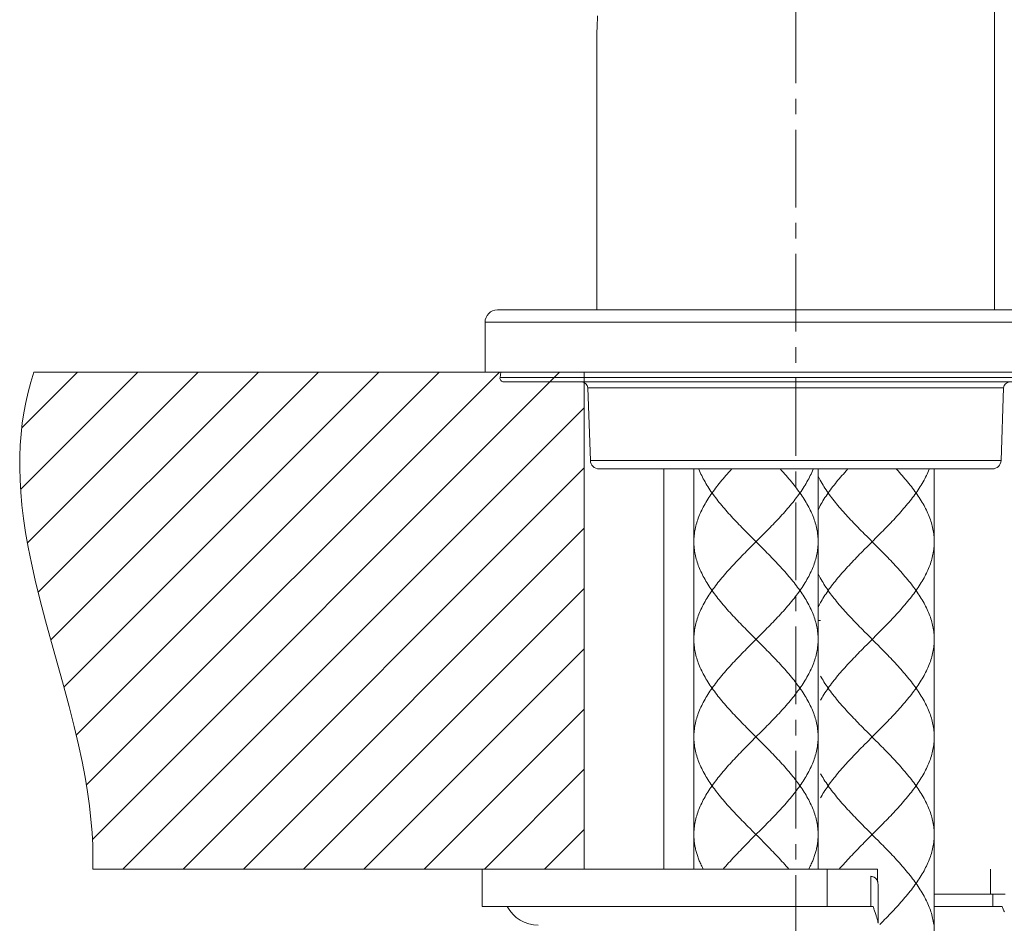
# Model space of a CAD drawing. Extents: x 125 to 1313, y -111 to 729.
# Drawn here: x 621 to 700, y 383 to 456 of the extents above; entities that cross this region are included whole.
import ezdxf

# ---------------------------------------------------------------- set-up
doc = ezdxf.new("R2010")
doc.units = 0
doc.header["$MEASUREMENT"] = 0
doc.linetypes.add('CENTER1', pattern=[10, 6.25, -1.25, 1.25, -1.25])
doc.layers.add('中心線', color=1, linetype='Continuous', lineweight=0)
doc.layers.add('細線', color=7, linetype='Continuous', lineweight=9)

msp = doc.modelspace()

# ---------------------------------------------------------------- linework, layer by layer
at = {"layer": '中心線', "color": 1, "linetype": 'CENTER1', "lineweight": 0}
msp.add_line((683.241, 230.573), (683.241, 574.707), dxfattribs=at)
at = {"layer": '細線', "linetype": 'Continuous'}
for p, q in [((741.655, 427.322), (621.897, 427.322)), ((689.819, 387.298), (626.637, 387.298))]:
    msp.add_line(p, q, dxfattribs=at)
for points in [[(699.249, 432.325), (699.249, 507.368)], [(667.283, 455.984), (667.271, 455.678)], [(667.259, 455.407), (667.245, 455.074), (667.241, 454.986)], [(667.271, 455.678), (667.259, 455.407)], [(667.231, 454.775), (667.23, 454.763)], [(667.23, 432.325), (667.23, 454.763)], [(667.241, 454.986), (667.231, 454.775)], [(659.226, 432.325), (707.254, 432.325)], [(658.225, 427.322), (658.225, 431.324)], [(658.225, 431.324), (708.254, 431.324)], [(621.897, 427.322), (621.648, 426.517), (621.431, 425.703), (621.243, 424.879), (621.086, 424.042), (620.959, 423.191), (620.861, 422.325), (620.794, 421.44), (620.757, 420.533), (620.75, 419.603), (620.776, 418.645), (620.834, 417.656), (620.927, 416.629), (620.93, 416.594), (621.06, 415.523), (621.227, 414.399), (621.436, 413.211), (621.691, 411.943), (621.999, 410.569), (622.371, 409.048), (622.831, 407.293), (623.441, 405.075), (624.195, 402.368), (624.726, 400.401), (625.137, 398.788), (625.485, 397.315), (625.775, 395.966), (626.016, 394.707), (626.213, 393.518), (626.371, 392.386), (626.492, 391.301), (626.577, 390.254), (626.629, 389.242), (626.649, 388.257), (626.637, 387.298)], [(620.835, 417.887), (630.27, 427.322)], [(620.922, 422.825), (625.419, 427.322)], [(621.376, 413.576), (635.122, 427.322)], [(622.243, 409.591), (639.973, 427.322)], [(623.256, 405.753), (644.825, 427.322)], [(624.303, 401.949), (649.676, 427.322)], [(625.3, 398.094), (654.528, 427.322)], [(626.11, 394.052), (659.379, 427.322)], [(626.601, 389.691), (664.231, 427.322)], [(659.501, 427.31), (659.43, 426.869)], [(659.43, 426.869), (707.05, 426.869)], [(666.21, 427.322), (666.21, 387.298)], [(659.726, 426.521), (706.754, 426.521)], [(666.502, 426.038), (666.707, 420.193)], [(666.502, 426.038), (699.977, 426.038)], [(699.977, 426.038), (699.773, 420.193)], [(629.059, 387.298), (666.21, 424.449)], [(633.911, 387.298), (666.21, 419.597)], [(699.773, 420.193), (666.707, 420.193)], [(699.073, 419.517), (667.407, 419.517)], [(672.634, 419.517), (672.634, 387.298)], [(675.041, 419.517), (675.041, 387.298)], [(679.79, 413.913), (679.537, 414.166), (679.411, 414.293), (679.286, 414.42), (679.161, 414.547), (679.036, 414.673), (678.913, 414.8), (678.79, 414.927), (678.667, 415.053), (678.546, 415.18), (678.426, 415.307), (678.306, 415.434), (678.188, 415.56), (678.071, 415.687), (677.955, 415.814), (677.84, 415.941), (677.727, 416.067), (677.616, 416.194), (677.506, 416.321), (677.397, 416.448), (677.291, 416.574), (677.186, 416.701), (677.083, 416.828), (676.981, 416.955), (676.882, 417.081), (676.785, 417.208), (676.69, 417.335), (676.597, 417.462), (676.506, 417.589), (676.417, 417.715), (676.331, 417.842), (676.248, 417.969), (676.166, 418.096), (676.087, 418.222), (676.011, 418.349), (675.937, 418.476), (675.866, 418.602), (675.798, 418.729), (675.732, 418.856), (675.669, 418.983), (675.609, 419.109), (675.552, 419.236), (675.498, 419.363), (675.446, 419.49), (675.435, 419.517)], [(677.955, 419.363), (678.096, 419.517)], [(680.676, 414.293), (680.801, 414.42), (680.926, 414.547), (681.051, 414.673), (681.174, 414.8), (681.297, 414.927), (681.42, 415.053), (681.541, 415.18), (681.661, 415.307), (681.781, 415.434), (681.899, 415.56), (682.016, 415.687), (682.132, 415.814), (682.247, 415.941), (682.36, 416.067), (682.471, 416.194), (682.581, 416.321), (682.69, 416.448), (682.796, 416.574), (682.901, 416.701), (683.004, 416.828), (683.106, 416.955), (683.205, 417.081), (683.302, 417.208), (683.397, 417.335), (683.49, 417.462), (683.581, 417.589), (683.67, 417.715), (683.756, 417.842), (683.839, 417.969), (683.921, 418.096), (684, 418.222), (684.076, 418.349), (684.15, 418.476), (684.221, 418.602), (684.289, 418.729), (684.355, 418.856), (684.418, 418.983), (684.478, 419.109), (684.535, 419.236), (684.589, 419.363), (684.641, 419.49), (684.652, 419.517)], [(685.046, 413.659), (685.045, 413.786), (685.04, 413.913), (685.032, 414.04), (685.021, 414.166), (685.006, 414.293), (684.989, 414.42), (684.968, 414.547), (684.944, 414.673), (684.917, 414.8), (684.887, 414.927), (684.853, 415.053), (684.817, 415.18), (684.778, 415.307), (684.735, 415.434), (684.69, 415.56), (684.641, 415.687), (684.59, 415.814), (684.535, 415.941), (684.478, 416.067), (684.418, 416.194), (684.355, 416.321), (684.289, 416.448), (684.221, 416.574), (684.15, 416.701), (684.076, 416.828), (684, 416.955), (683.921, 417.081), (683.84, 417.208), (683.756, 417.335), (683.67, 417.462), (683.581, 417.589), (683.49, 417.715), (683.397, 417.842), (683.302, 417.969), (683.205, 418.096), (683.106, 418.222), (683.005, 418.349), (682.902, 418.476), (682.797, 418.602), (682.69, 418.729), (682.582, 418.856), (682.472, 418.983), (682.36, 419.109), (682.247, 419.236), (682.132, 419.363), (681.991, 419.517)], [(685.046, 419.517), (685.046, 387.298)], [(687.447, 419.517), (687.306, 419.363)], [(694.003, 419.517), (693.992, 419.49), (693.941, 419.363), (693.886, 419.236), (693.829, 419.109), (693.769, 418.983), (693.706, 418.856), (693.64, 418.729), (693.572, 418.602), (693.501, 418.476), (693.427, 418.349), (693.351, 418.222), (693.272, 418.096), (693.191, 417.969), (693.107, 417.842), (693.021, 417.715), (692.932, 417.589), (692.841, 417.462), (692.748, 417.335), (692.653, 417.208), (692.556, 417.081), (692.457, 416.955), (692.356, 416.828), (692.252, 416.701), (692.148, 416.574), (692.041, 416.448), (691.932, 416.321), (691.822, 416.194), (691.711, 416.067), (691.598, 415.941), (691.483, 415.814), (691.367, 415.687), (691.25, 415.56), (691.132, 415.434), (691.013, 415.307), (690.892, 415.18), (690.771, 415.053), (690.649, 414.927), (690.526, 414.8), (690.402, 414.673), (690.277, 414.547), (690.152, 414.42), (690.027, 414.293)], [(691.342, 419.517), (691.484, 419.363), (691.598, 419.236), (691.711, 419.109), (691.823, 418.983), (691.933, 418.856), (692.041, 418.729), (692.148, 418.602), (692.253, 418.476), (692.356, 418.349), (692.457, 418.222), (692.556, 418.096), (692.653, 417.969), (692.749, 417.842), (692.841, 417.715), (692.932, 417.589), (693.021, 417.462), (693.107, 417.335), (693.191, 417.208), (693.272, 417.081), (693.351, 416.955), (693.427, 416.828), (693.501, 416.701), (693.572, 416.574), (693.641, 416.448), (693.706, 416.321), (693.769, 416.194), (693.829, 416.067), (693.886, 415.941), (693.941, 415.814), (693.992, 415.687), (694.041, 415.56), (694.086, 415.434), (694.129, 415.307), (694.168, 415.18), (694.205, 415.053), (694.238, 414.927), (694.268, 414.8), (694.295, 414.673), (694.319, 414.547), (694.34, 414.42), (694.358, 414.293), (694.372, 414.166), (694.383, 414.04), (694.391, 413.913), (694.396, 413.786), (694.398, 413.659)], [(694.398, 419.517), (694.398, 291.743)], [(675.041, 413.659), (675.042, 413.786), (675.047, 413.913), (675.055, 414.04), (675.066, 414.166), (675.081, 414.293), (675.098, 414.42), (675.119, 414.547), (675.143, 414.673), (675.17, 414.8), (675.2, 414.927), (675.234, 415.053), (675.27, 415.18), (675.309, 415.307), (675.352, 415.434), (675.397, 415.56), (675.446, 415.687), (675.497, 415.814), (675.552, 415.941), (675.609, 416.067), (675.669, 416.194), (675.732, 416.321), (675.798, 416.448), (675.866, 416.574), (675.937, 416.701), (676.011, 416.828), (676.087, 416.955), (676.166, 417.081), (676.247, 417.208), (676.331, 417.335), (676.417, 417.462), (676.506, 417.589), (676.597, 417.715), (676.69, 417.842), (676.785, 417.969), (676.882, 418.096), (676.981, 418.222), (677.082, 418.349), (677.185, 418.476), (677.29, 418.602), (677.397, 418.729), (677.505, 418.856), (677.615, 418.983), (677.727, 419.109), (677.84, 419.236), (677.955, 419.363)], [(687.306, 419.363), (687.191, 419.236), (687.078, 419.109), (686.967, 418.983), (686.857, 418.856), (686.748, 418.729), (686.641, 418.602), (686.537, 418.476), (686.433, 418.349), (686.332, 418.222), (686.233, 418.096), (686.136, 417.969), (686.041, 417.842), (685.948, 417.715), (685.857, 417.589), (685.769, 417.462), (685.682, 417.335), (685.599, 417.208), (685.517, 417.081), (685.438, 416.955), (685.362, 416.828), (685.288, 416.701), (685.217, 416.574), (685.149, 416.448), (685.096, 416.347), (685.046, 416.246)], [(685.046, 418.932), (685.096, 418.83), (685.149, 418.729), (685.217, 418.602), (685.289, 418.476), (685.362, 418.349), (685.439, 418.222), (685.517, 418.096), (685.599, 417.969), (685.682, 417.842), (685.769, 417.715), (685.857, 417.589), (685.948, 417.462), (686.041, 417.335), (686.136, 417.208), (686.233, 417.081), (686.333, 416.955), (686.434, 416.828), (686.537, 416.701), (686.642, 416.574), (686.749, 416.448), (686.857, 416.321), (686.967, 416.194), (687.079, 416.067), (687.192, 415.941), (687.306, 415.814), (687.422, 415.687), (687.539, 415.56), (687.657, 415.434), (687.777, 415.307), (687.897, 415.18), (688.019, 415.053), (688.141, 414.927), (688.264, 414.8), (688.388, 414.673), (688.512, 414.547), (688.637, 414.42), (688.763, 414.293), (689.015, 414.04)], [(638.762, 387.298), (666.21, 414.746)], [(680.423, 413.279), (679.79, 413.913)], [(680.043, 413.659), (680.423, 414.04)], [(680.423, 414.04), (680.676, 414.293)], [(689.015, 414.04), (689.648, 413.406)], [(689.775, 414.04), (689.395, 413.659)], [(690.027, 414.293), (689.775, 414.04)], [(679.79, 406.054), (679.537, 406.308), (679.412, 406.434), (679.286, 406.561), (679.161, 406.688), (679.037, 406.815), (678.913, 406.941), (678.79, 407.068), (678.667, 407.195), (678.546, 407.322), (678.425, 407.448), (678.306, 407.575), (678.188, 407.702), (678.071, 407.829), (677.955, 407.956), (677.84, 408.082), (677.727, 408.209), (677.615, 408.336), (677.505, 408.463), (677.397, 408.589), (677.29, 408.716), (677.185, 408.843), (677.082, 408.97), (676.981, 409.096), (676.882, 409.223), (676.785, 409.35), (676.69, 409.477), (676.597, 409.603), (676.506, 409.73), (676.417, 409.857), (676.331, 409.983), (676.248, 410.11), (676.166, 410.237), (676.087, 410.364), (676.011, 410.49), (675.937, 410.617), (675.866, 410.744), (675.798, 410.871), (675.732, 410.998), (675.669, 411.124), (675.609, 411.251), (675.552, 411.378), (675.497, 411.505), (675.446, 411.631), (675.397, 411.758), (675.352, 411.885), (675.309, 412.012), (675.27, 412.138), (675.234, 412.265), (675.2, 412.392), (675.17, 412.519), (675.143, 412.645), (675.119, 412.772), (675.098, 412.899), (675.081, 413.026), (675.066, 413.152), (675.055, 413.279), (675.047, 413.406), (675.042, 413.533), (675.041, 413.659)], [(679.411, 413.026), (679.664, 413.279)], [(679.664, 413.279), (680.043, 413.659)], [(685.046, 405.801), (685.045, 405.927), (685.04, 406.054), (685.032, 406.181), (685.021, 406.308), (685.006, 406.434), (684.989, 406.561), (684.968, 406.688), (684.944, 406.815), (684.917, 406.941), (684.887, 407.068), (684.853, 407.195), (684.817, 407.322), (684.778, 407.448), (684.735, 407.575), (684.689, 407.702), (684.641, 407.829), (684.589, 407.956), (684.535, 408.082), (684.478, 408.209), (684.418, 408.336), (684.355, 408.463), (684.289, 408.589), (684.221, 408.716), (684.15, 408.843), (684.076, 408.97), (684, 409.096), (683.921, 409.223), (683.84, 409.35), (683.756, 409.477), (683.67, 409.603), (683.581, 409.73), (683.49, 409.857), (683.397, 409.983), (683.302, 410.11), (683.205, 410.237), (683.106, 410.364), (683.005, 410.49), (682.901, 410.617), (682.797, 410.744), (682.69, 410.871), (682.581, 410.998), (682.471, 411.124), (682.36, 411.251), (682.247, 411.378), (682.132, 411.505), (682.016, 411.631), (681.899, 411.758), (681.781, 411.885), (681.662, 412.012), (681.541, 412.138), (681.42, 412.265), (681.297, 412.392), (681.174, 412.519), (681.051, 412.645), (680.926, 412.772), (680.801, 412.899), (680.676, 413.026), (680.423, 413.279)], [(680.675, 406.434), (680.801, 406.561), (680.926, 406.688), (681.05, 406.815), (681.174, 406.941), (681.297, 407.068), (681.42, 407.195), (681.541, 407.322), (681.662, 407.448), (681.781, 407.575), (681.899, 407.702), (682.016, 407.829), (682.132, 407.956), (682.247, 408.082), (682.36, 408.209), (682.472, 408.336), (682.582, 408.463), (682.69, 408.589), (682.797, 408.716), (682.901, 408.843), (683.005, 408.97), (683.106, 409.096), (683.205, 409.223), (683.302, 409.35), (683.397, 409.477), (683.49, 409.603), (683.581, 409.73), (683.67, 409.857), (683.756, 409.983), (683.839, 410.11), (683.921, 410.237), (684, 410.364), (684.076, 410.49), (684.15, 410.617), (684.221, 410.744), (684.289, 410.871), (684.355, 410.998), (684.418, 411.124), (684.478, 411.251), (684.535, 411.378), (684.59, 411.505), (684.641, 411.631), (684.69, 411.758), (684.735, 411.885), (684.778, 412.012), (684.817, 412.138), (684.853, 412.265), (684.887, 412.392), (684.917, 412.519), (684.944, 412.645), (684.968, 412.772), (684.989, 412.899), (685.006, 413.026), (685.021, 413.152), (685.032, 413.279), (685.04, 413.406), (685.045, 413.533), (685.046, 413.659)], [(689.015, 413.279), (688.763, 413.026)], [(689.395, 413.659), (689.015, 413.279)], [(689.648, 413.406), (689.901, 413.152), (690.027, 413.026), (690.152, 412.899), (690.277, 412.772), (690.402, 412.645), (690.526, 412.519), (690.649, 412.392), (690.771, 412.265), (690.892, 412.138), (691.013, 412.012), (691.132, 411.885), (691.25, 411.758), (691.367, 411.631), (691.483, 411.505), (691.598, 411.378), (691.711, 411.251), (691.822, 411.124), (691.933, 410.998), (692.041, 410.871), (692.148, 410.744), (692.253, 410.617), (692.356, 410.49), (692.457, 410.364), (692.556, 410.237), (692.653, 410.11), (692.749, 409.983), (692.842, 409.857), (692.932, 409.73), (693.021, 409.603), (693.107, 409.477), (693.191, 409.35), (693.272, 409.223), (693.351, 409.096), (693.427, 408.97), (693.501, 408.843), (693.572, 408.716), (693.64, 408.589), (693.706, 408.463), (693.769, 408.336), (693.829, 408.209), (693.886, 408.082), (693.941, 407.956), (693.992, 407.829), (694.041, 407.702), (694.086, 407.575), (694.129, 407.448), (694.168, 407.322), (694.205, 407.195), (694.238, 407.068), (694.268, 406.941), (694.295, 406.815), (694.319, 406.688), (694.34, 406.561), (694.358, 406.434), (694.372, 406.308), (694.383, 406.181), (694.391, 406.054), (694.396, 405.927), (694.398, 405.801)], [(694.398, 413.659), (694.396, 413.533), (694.391, 413.406), (694.383, 413.279), (694.372, 413.152), (694.358, 413.026), (694.34, 412.899), (694.319, 412.772), (694.295, 412.645), (694.268, 412.519), (694.238, 412.392), (694.205, 412.265), (694.168, 412.138), (694.129, 412.012), (694.086, 411.885), (694.041, 411.758), (693.992, 411.631), (693.941, 411.505), (693.886, 411.378), (693.829, 411.251), (693.769, 411.124), (693.706, 410.998), (693.64, 410.871), (693.572, 410.744), (693.501, 410.617), (693.427, 410.49), (693.351, 410.364), (693.272, 410.237), (693.191, 410.11), (693.107, 409.983), (693.021, 409.857), (692.932, 409.73), (692.841, 409.603), (692.749, 409.477), (692.653, 409.35), (692.556, 409.223), (692.457, 409.096), (692.356, 408.97), (692.253, 408.843), (692.148, 408.716), (692.041, 408.589), (691.933, 408.463), (691.823, 408.336), (691.711, 408.209), (691.598, 408.082), (691.483, 407.956), (691.368, 407.829), (691.251, 407.702), (691.132, 407.575), (691.013, 407.448), (690.892, 407.322), (690.771, 407.195), (690.649, 407.068), (690.525, 406.941), (690.402, 406.815), (690.277, 406.688), (690.152, 406.561), (690.027, 406.434)], [(675.041, 405.801), (675.042, 405.927), (675.047, 406.054), (675.055, 406.181), (675.066, 406.308), (675.081, 406.434), (675.098, 406.561), (675.119, 406.688), (675.143, 406.815), (675.17, 406.941), (675.2, 407.068), (675.234, 407.195), (675.27, 407.322), (675.309, 407.448), (675.352, 407.575), (675.398, 407.702), (675.446, 407.829), (675.497, 407.956), (675.552, 408.082), (675.609, 408.209), (675.669, 408.336), (675.732, 408.463), (675.798, 408.589), (675.866, 408.716), (675.937, 408.843), (676.011, 408.97), (676.087, 409.096), (676.166, 409.223), (676.247, 409.35), (676.331, 409.477), (676.417, 409.603), (676.506, 409.73), (676.597, 409.857), (676.69, 409.983), (676.785, 410.11), (676.882, 410.237), (676.981, 410.364), (677.082, 410.49), (677.185, 410.617), (677.29, 410.744), (677.397, 410.871), (677.506, 410.998), (677.616, 411.124), (677.727, 411.251), (677.84, 411.378), (677.955, 411.505), (678.071, 411.631), (678.188, 411.758), (678.306, 411.885), (678.425, 412.012), (678.546, 412.138), (678.667, 412.265), (678.79, 412.392), (678.913, 412.519), (679.036, 412.645), (679.161, 412.772), (679.286, 412.899), (679.411, 413.026)], [(688.763, 413.026), (688.637, 412.899), (688.512, 412.772), (688.388, 412.645), (688.264, 412.519), (688.141, 412.392), (688.018, 412.265), (687.897, 412.138), (687.777, 412.012), (687.657, 411.885), (687.539, 411.758), (687.422, 411.631), (687.306, 411.505), (687.192, 411.378), (687.078, 411.251), (686.967, 411.124), (686.857, 410.998), (686.748, 410.871), (686.642, 410.744), (686.537, 410.617), (686.434, 410.49), (686.332, 410.364), (686.233, 410.237), (686.136, 410.11), (686.041, 409.983), (685.948, 409.857), (685.857, 409.73), (685.769, 409.603), (685.682, 409.477), (685.599, 409.35), (685.517, 409.223), (685.438, 409.096), (685.362, 408.97), (685.288, 408.843), (685.24, 408.757), (685.193, 408.671)], [(685.046, 411.073), (685.096, 410.972), (685.149, 410.871), (685.217, 410.744), (685.288, 410.617), (685.362, 410.49), (685.439, 410.364), (685.517, 410.237), (685.599, 410.11), (685.682, 409.983), (685.769, 409.857), (685.857, 409.73), (685.948, 409.603), (686.041, 409.477), (686.136, 409.35), (686.233, 409.223), (686.332, 409.096), (686.434, 408.97), (686.537, 408.843), (686.642, 408.716), (686.748, 408.589), (686.857, 408.463), (686.967, 408.336), (687.078, 408.209), (687.191, 408.082), (687.306, 407.956), (687.422, 407.829), (687.539, 407.702), (687.657, 407.575), (687.777, 407.448), (687.897, 407.322), (688.019, 407.195), (688.141, 407.068), (688.264, 406.941), (688.388, 406.815), (688.512, 406.688), (688.637, 406.561), (688.763, 406.434), (689.015, 406.181)], [(643.614, 387.298), (666.21, 409.894)], [(685.131, 408.556), (685.114, 408.522), (685.096, 408.488), (685.079, 408.455), (685.062, 408.421), (685.046, 408.387)], [(685.163, 408.616), (685.131, 408.556)], [(685.193, 408.671), (685.163, 408.616)], [(685.046, 407.31), (685.241, 407.31)], [(679.664, 405.421), (680.043, 405.801), (680.423, 406.181)], [(680.423, 405.421), (679.79, 406.054)], [(680.423, 406.181), (680.675, 406.434)], [(689.774, 406.181), (689.395, 405.801), (689.015, 405.421)], [(689.015, 406.181), (689.648, 405.547)], [(690.027, 406.434), (689.774, 406.181)], [(679.79, 398.196), (679.537, 398.449), (679.411, 398.576), (679.286, 398.703), (679.161, 398.829), (679.036, 398.956), (678.913, 399.083), (678.79, 399.21), (678.667, 399.336), (678.546, 399.463), (678.426, 399.59), (678.306, 399.716), (678.188, 399.843), (678.071, 399.97), (677.955, 400.097), (677.84, 400.223), (677.727, 400.35), (677.616, 400.477), (677.506, 400.604), (677.397, 400.73), (677.291, 400.857), (677.186, 400.984), (677.083, 401.111), (676.981, 401.238), (676.882, 401.364), (676.785, 401.491), (676.69, 401.618), (676.597, 401.745), (676.506, 401.871), (676.417, 401.998), (676.331, 402.125), (676.248, 402.252), (676.166, 402.378), (676.087, 402.505), (676.011, 402.632), (675.937, 402.759), (675.866, 402.885), (675.798, 403.012), (675.732, 403.139), (675.669, 403.266), (675.609, 403.392), (675.552, 403.519), (675.498, 403.646), (675.446, 403.773), (675.398, 403.899), (675.352, 404.026), (675.31, 404.153), (675.27, 404.28), (675.234, 404.406), (675.2, 404.533), (675.17, 404.66), (675.143, 404.787), (675.119, 404.914), (675.098, 405.04), (675.081, 405.167), (675.066, 405.294), (675.055, 405.421), (675.047, 405.547), (675.042, 405.674), (675.041, 405.801)], [(675.041, 397.942), (675.042, 398.069), (675.047, 398.196), (675.055, 398.322), (675.066, 398.449), (675.081, 398.576), (675.098, 398.703), (675.119, 398.829), (675.143, 398.956), (675.17, 399.083), (675.2, 399.21), (675.234, 399.336), (675.27, 399.463), (675.309, 399.59), (675.352, 399.716), (675.397, 399.843), (675.446, 399.97), (675.497, 400.097), (675.552, 400.223), (675.609, 400.35), (675.669, 400.477), (675.732, 400.604), (675.798, 400.73), (675.866, 400.857), (675.937, 400.984), (676.011, 401.111), (676.087, 401.238), (676.166, 401.364), (676.247, 401.491), (676.331, 401.618), (676.417, 401.745), (676.506, 401.871), (676.597, 401.998), (676.69, 402.125), (676.785, 402.252), (676.882, 402.378), (676.981, 402.505), (677.082, 402.632), (677.185, 402.759), (677.29, 402.885), (677.397, 403.012), (677.505, 403.139), (677.615, 403.266), (677.727, 403.392), (677.84, 403.519), (677.955, 403.646), (678.07, 403.773), (678.187, 403.899), (678.306, 404.026), (678.425, 404.153), (678.546, 404.28), (678.667, 404.406), (678.789, 404.533), (678.913, 404.66), (679.036, 404.787), (679.161, 404.914), (679.286, 405.04), (679.412, 405.167)], [(679.412, 405.167), (679.664, 405.421)], [(685.046, 397.942), (685.045, 398.069), (685.04, 398.196), (685.032, 398.322), (685.021, 398.449), (685.006, 398.576), (684.989, 398.703), (684.968, 398.829), (684.944, 398.956), (684.917, 399.083), (684.887, 399.21), (684.853, 399.336), (684.817, 399.463), (684.778, 399.59), (684.735, 399.716), (684.69, 399.843), (684.641, 399.97), (684.59, 400.097), (684.535, 400.223), (684.478, 400.35), (684.418, 400.477), (684.355, 400.604), (684.289, 400.73), (684.221, 400.857), (684.15, 400.984), (684.076, 401.111), (684, 401.238), (683.921, 401.364), (683.84, 401.491), (683.756, 401.618), (683.67, 401.745), (683.581, 401.871), (683.49, 401.998), (683.397, 402.125), (683.302, 402.252), (683.205, 402.378), (683.106, 402.505), (683.005, 402.632), (682.902, 402.759), (682.797, 402.885), (682.69, 403.012), (682.582, 403.139), (682.472, 403.266), (682.36, 403.392), (682.247, 403.519), (682.132, 403.646), (682.017, 403.773), (681.899, 403.899), (681.781, 404.026), (681.662, 404.153), (681.541, 404.28), (681.42, 404.406), (681.298, 404.533), (681.174, 404.66), (681.051, 404.787), (680.926, 404.914), (680.801, 405.04), (680.675, 405.167), (680.423, 405.421)], [(680.676, 398.576), (680.801, 398.703), (680.926, 398.829), (681.051, 398.956), (681.174, 399.083), (681.297, 399.21), (681.42, 399.336), (681.541, 399.463), (681.661, 399.59), (681.781, 399.716), (681.899, 399.843), (682.016, 399.97), (682.132, 400.097), (682.247, 400.223), (682.36, 400.35), (682.471, 400.477), (682.581, 400.604), (682.69, 400.73), (682.796, 400.857), (682.901, 400.984), (683.004, 401.111), (683.106, 401.238), (683.205, 401.364), (683.302, 401.491), (683.397, 401.618), (683.49, 401.745), (683.581, 401.871), (683.67, 401.998), (683.756, 402.125), (683.839, 402.252), (683.921, 402.378), (684, 402.505), (684.076, 402.632), (684.15, 402.759), (684.221, 402.885), (684.289, 403.012), (684.355, 403.139), (684.418, 403.266), (684.478, 403.392), (684.535, 403.519), (684.589, 403.646), (684.641, 403.773), (684.689, 403.899), (684.735, 404.026), (684.777, 404.153), (684.817, 404.28), (684.853, 404.406), (684.887, 404.533), (684.917, 404.66), (684.944, 404.787), (684.968, 404.914), (684.989, 405.04), (685.006, 405.167), (685.021, 405.294), (685.032, 405.421), (685.04, 405.547), (685.045, 405.674), (685.046, 405.801)], [(688.763, 405.167), (688.637, 405.04), (688.512, 404.914), (688.388, 404.787), (688.264, 404.66), (688.141, 404.533), (688.018, 404.406), (687.897, 404.28), (687.776, 404.153), (687.657, 404.026), (687.539, 403.899), (687.422, 403.773), (687.306, 403.646), (687.191, 403.519), (687.078, 403.392), (686.967, 403.266), (686.857, 403.139), (686.748, 403.012), (686.641, 402.885), (686.537, 402.759), (686.433, 402.632), (686.332, 402.505), (686.233, 402.378), (686.136, 402.252), (686.041, 402.125), (685.948, 401.998), (685.857, 401.871), (685.769, 401.745), (685.682, 401.618), (685.599, 401.491), (685.517, 401.364), (685.438, 401.238), (685.362, 401.111), (685.288, 400.984), (685.24, 400.898)], [(689.015, 405.421), (688.763, 405.167)], [(689.648, 405.547), (689.901, 405.294), (690.027, 405.167), (690.152, 405.04), (690.277, 404.914), (690.402, 404.787), (690.526, 404.66), (690.649, 404.533), (690.771, 404.406), (690.893, 404.28), (691.013, 404.153), (691.132, 404.026), (691.251, 403.899), (691.368, 403.773), (691.484, 403.646), (691.598, 403.519), (691.711, 403.392), (691.823, 403.266), (691.933, 403.139), (692.041, 403.012), (692.148, 402.885), (692.253, 402.759), (692.356, 402.632), (692.457, 402.505), (692.556, 402.378), (692.653, 402.252), (692.749, 402.125), (692.841, 401.998), (692.932, 401.871), (693.021, 401.745), (693.107, 401.618), (693.191, 401.491), (693.272, 401.364), (693.351, 401.238), (693.427, 401.111), (693.501, 400.984), (693.572, 400.857), (693.641, 400.73), (693.706, 400.604), (693.769, 400.477), (693.829, 400.35), (693.886, 400.223), (693.941, 400.097), (693.992, 399.97), (694.041, 399.843), (694.086, 399.716), (694.129, 399.59), (694.168, 399.463), (694.205, 399.336), (694.238, 399.21), (694.268, 399.083), (694.295, 398.956), (694.319, 398.829), (694.34, 398.703), (694.358, 398.576), (694.372, 398.449), (694.383, 398.322), (694.391, 398.196), (694.396, 398.069), (694.398, 397.942)], [(694.398, 405.801), (694.396, 405.674), (694.391, 405.547), (694.383, 405.421), (694.372, 405.294), (694.358, 405.167), (694.34, 405.04), (694.319, 404.914), (694.295, 404.787), (694.268, 404.66), (694.238, 404.533), (694.205, 404.406), (694.168, 404.28), (694.129, 404.153), (694.086, 404.026), (694.041, 403.899), (693.992, 403.773), (693.941, 403.646), (693.886, 403.519), (693.829, 403.392), (693.769, 403.266), (693.706, 403.139), (693.64, 403.012), (693.572, 402.885), (693.501, 402.759), (693.427, 402.632), (693.351, 402.505), (693.272, 402.378), (693.191, 402.252), (693.107, 402.125), (693.021, 401.998), (692.932, 401.871), (692.841, 401.745), (692.748, 401.618), (692.653, 401.491), (692.556, 401.364), (692.457, 401.238), (692.356, 401.111), (692.252, 400.984), (692.148, 400.857), (692.041, 400.73), (691.932, 400.604), (691.822, 400.477), (691.711, 400.35), (691.598, 400.223), (691.483, 400.097), (691.367, 399.97), (691.25, 399.843), (691.132, 399.716), (691.013, 399.59), (690.892, 399.463), (690.771, 399.336), (690.649, 399.21), (690.526, 399.083), (690.402, 398.956), (690.277, 398.829), (690.152, 398.703), (690.027, 398.576)], [(648.465, 387.298), (666.21, 405.043)], [(685.24, 402.845), (685.289, 402.759), (685.362, 402.632), (685.439, 402.505), (685.517, 402.378), (685.599, 402.252), (685.682, 402.125), (685.769, 401.998), (685.857, 401.871), (685.948, 401.745), (686.041, 401.618), (686.136, 401.491), (686.233, 401.364), (686.333, 401.238), (686.434, 401.111), (686.537, 400.984), (686.642, 400.857), (686.749, 400.73), (686.857, 400.604), (686.967, 400.477), (687.079, 400.35), (687.192, 400.223), (687.306, 400.097), (687.422, 399.97), (687.539, 399.843), (687.657, 399.716), (687.777, 399.59), (687.897, 399.463), (688.019, 399.336), (688.141, 399.21), (688.264, 399.083), (688.388, 398.956), (688.512, 398.829), (688.637, 398.703), (688.763, 398.576), (689.015, 398.322)], [(653.317, 387.298), (666.21, 400.191)], [(680.423, 397.562), (679.79, 398.196)], [(680.043, 397.942), (680.423, 398.322)], [(680.423, 398.322), (680.676, 398.576)], [(689.015, 398.322), (689.648, 397.689)], [(689.775, 398.322), (689.395, 397.942)], [(690.027, 398.576), (689.775, 398.322)], [(679.79, 390.337), (679.537, 390.591), (679.412, 390.717), (679.286, 390.844), (679.161, 390.971), (679.037, 391.098), (678.913, 391.224), (678.79, 391.351), (678.667, 391.478), (678.546, 391.605), (678.425, 391.731), (678.306, 391.858), (678.188, 391.985), (678.071, 392.112), (677.955, 392.238), (677.84, 392.365), (677.727, 392.492), (677.615, 392.619), (677.505, 392.746), (677.397, 392.872), (677.29, 392.999), (677.185, 393.126), (677.082, 393.252), (676.981, 393.379), (676.882, 393.506), (676.785, 393.633), (676.69, 393.759), (676.597, 393.886), (676.506, 394.013), (676.417, 394.14), (676.331, 394.266), (676.248, 394.393), (676.166, 394.52), (676.087, 394.647), (676.011, 394.773), (675.937, 394.9), (675.866, 395.027), (675.798, 395.154), (675.732, 395.281), (675.669, 395.407), (675.609, 395.534), (675.552, 395.661), (675.497, 395.788), (675.446, 395.914), (675.397, 396.041), (675.352, 396.168), (675.309, 396.295), (675.27, 396.421), (675.234, 396.548), (675.2, 396.675), (675.17, 396.801), (675.143, 396.928), (675.119, 397.055), (675.098, 397.182), (675.081, 397.308), (675.066, 397.435), (675.055, 397.562), (675.047, 397.689), (675.042, 397.815), (675.041, 397.942)], [(675.041, 390.084), (675.042, 390.21), (675.047, 390.337), (675.055, 390.464), (675.066, 390.591), (675.081, 390.717), (675.098, 390.844), (675.119, 390.971), (675.143, 391.098), (675.17, 391.224), (675.2, 391.351), (675.234, 391.478), (675.27, 391.605), (675.309, 391.731), (675.352, 391.858), (675.398, 391.985), (675.446, 392.112), (675.497, 392.238), (675.552, 392.365), (675.609, 392.492), (675.669, 392.619), (675.732, 392.746), (675.798, 392.872), (675.866, 392.999), (675.937, 393.126), (676.011, 393.252), (676.087, 393.379), (676.166, 393.506), (676.247, 393.633), (676.331, 393.759), (676.417, 393.886), (676.506, 394.013), (676.597, 394.14), (676.69, 394.266), (676.785, 394.393), (676.882, 394.52), (676.981, 394.647), (677.082, 394.773), (677.185, 394.9), (677.29, 395.027), (677.397, 395.154), (677.506, 395.281), (677.616, 395.407), (677.727, 395.534), (677.84, 395.661), (677.955, 395.788), (678.071, 395.914), (678.188, 396.041), (678.306, 396.168), (678.425, 396.295), (678.546, 396.421), (678.667, 396.548), (678.79, 396.675), (678.913, 396.801), (679.036, 396.928), (679.161, 397.055), (679.286, 397.182), (679.411, 397.308)], [(679.411, 397.308), (679.664, 397.562)], [(679.664, 397.562), (680.043, 397.942)], [(685.046, 390.084), (685.045, 390.21), (685.04, 390.337), (685.032, 390.464), (685.021, 390.591), (685.006, 390.717), (684.989, 390.844), (684.968, 390.971), (684.944, 391.098), (684.917, 391.224), (684.887, 391.351), (684.853, 391.478), (684.817, 391.605), (684.778, 391.731), (684.735, 391.858), (684.689, 391.985), (684.641, 392.112), (684.589, 392.238), (684.535, 392.365), (684.478, 392.492), (684.418, 392.619), (684.355, 392.746), (684.289, 392.872), (684.221, 392.999), (684.15, 393.126), (684.076, 393.252), (684, 393.379), (683.921, 393.506), (683.84, 393.633), (683.756, 393.759), (683.67, 393.886), (683.581, 394.013), (683.49, 394.14), (683.397, 394.266), (683.302, 394.393), (683.205, 394.52), (683.106, 394.647), (683.005, 394.773), (682.901, 394.9), (682.797, 395.027), (682.69, 395.154), (682.581, 395.281), (682.471, 395.407), (682.36, 395.534), (682.247, 395.661), (682.132, 395.788), (682.016, 395.914), (681.899, 396.041), (681.781, 396.168), (681.662, 396.295), (681.541, 396.421), (681.42, 396.548), (681.297, 396.675), (681.174, 396.801), (681.051, 396.928), (680.926, 397.055), (680.801, 397.182), (680.676, 397.308), (680.423, 397.562)], [(680.675, 390.717), (680.801, 390.844), (680.926, 390.971), (681.05, 391.098), (681.174, 391.224), (681.297, 391.351), (681.42, 391.478), (681.541, 391.605), (681.662, 391.731), (681.781, 391.858), (681.899, 391.985), (682.016, 392.112), (682.132, 392.238), (682.247, 392.365), (682.36, 392.492), (682.472, 392.619), (682.582, 392.746), (682.69, 392.872), (682.797, 392.999), (682.901, 393.126), (683.005, 393.252), (683.106, 393.379), (683.205, 393.506), (683.302, 393.633), (683.397, 393.759), (683.49, 393.886), (683.581, 394.013), (683.67, 394.14), (683.756, 394.266), (683.839, 394.393), (683.921, 394.52), (684, 394.647), (684.076, 394.773), (684.15, 394.9), (684.221, 395.027), (684.289, 395.154), (684.355, 395.281), (684.418, 395.407), (684.478, 395.534), (684.535, 395.661), (684.59, 395.788), (684.641, 395.914), (684.69, 396.041), (684.735, 396.168), (684.778, 396.295), (684.817, 396.421), (684.853, 396.548), (684.887, 396.675), (684.917, 396.801), (684.944, 396.928), (684.968, 397.055), (684.989, 397.182), (685.006, 397.308), (685.021, 397.435), (685.032, 397.562), (685.04, 397.689), (685.045, 397.815), (685.046, 397.942)], [(688.763, 397.308), (688.637, 397.182), (688.512, 397.055), (688.388, 396.928), (688.264, 396.801), (688.141, 396.675), (688.018, 396.548), (687.897, 396.421), (687.777, 396.295), (687.657, 396.168), (687.539, 396.041), (687.422, 395.914), (687.306, 395.788), (687.192, 395.661), (687.078, 395.534), (686.967, 395.407), (686.857, 395.281), (686.748, 395.154), (686.642, 395.027), (686.537, 394.9), (686.434, 394.773), (686.332, 394.647), (686.233, 394.52), (686.136, 394.393), (686.041, 394.266), (685.948, 394.14), (685.857, 394.013), (685.769, 393.886), (685.682, 393.759), (685.599, 393.633), (685.517, 393.506), (685.438, 393.379), (685.362, 393.252), (685.288, 393.126), (685.24, 393.039)], [(689.015, 397.562), (688.763, 397.308)], [(689.395, 397.942), (689.015, 397.562)], [(689.648, 397.689), (689.901, 397.435), (690.027, 397.308), (690.152, 397.182), (690.277, 397.055), (690.402, 396.928), (690.526, 396.801), (690.649, 396.675), (690.771, 396.548), (690.892, 396.421), (691.013, 396.295), (691.132, 396.168), (691.25, 396.041), (691.367, 395.914), (691.483, 395.788), (691.598, 395.661), (691.711, 395.534), (691.822, 395.407), (691.933, 395.281), (692.041, 395.154), (692.148, 395.027), (692.253, 394.9), (692.356, 394.773), (692.457, 394.647), (692.556, 394.52), (692.653, 394.393), (692.749, 394.266), (692.842, 394.14), (692.932, 394.013), (693.021, 393.886), (693.107, 393.759), (693.191, 393.633), (693.272, 393.506), (693.351, 393.379), (693.427, 393.252), (693.501, 393.126), (693.572, 392.999), (693.64, 392.872), (693.706, 392.746), (693.769, 392.619), (693.829, 392.492), (693.886, 392.365), (693.941, 392.238), (693.992, 392.112), (694.041, 391.985), (694.086, 391.858), (694.129, 391.731), (694.168, 391.605), (694.205, 391.478), (694.238, 391.351), (694.268, 391.224), (694.295, 391.098), (694.319, 390.971), (694.34, 390.844), (694.358, 390.717), (694.372, 390.591), (694.383, 390.464), (694.391, 390.337), (694.396, 390.21), (694.398, 390.084)], [(694.398, 397.942), (694.396, 397.815), (694.391, 397.689), (694.383, 397.562), (694.372, 397.435), (694.358, 397.308), (694.34, 397.182), (694.319, 397.055), (694.295, 396.928), (694.268, 396.801), (694.238, 396.675), (694.205, 396.548), (694.168, 396.421), (694.129, 396.295), (694.086, 396.168), (694.041, 396.041), (693.992, 395.914), (693.941, 395.788), (693.886, 395.661), (693.829, 395.534), (693.769, 395.407), (693.706, 395.281), (693.64, 395.154), (693.572, 395.027), (693.501, 394.9), (693.427, 394.773), (693.351, 394.647), (693.272, 394.52), (693.191, 394.393), (693.107, 394.266), (693.021, 394.14), (692.932, 394.013), (692.841, 393.886), (692.749, 393.759), (692.653, 393.633), (692.556, 393.506), (692.457, 393.379), (692.356, 393.252), (692.253, 393.126), (692.148, 392.999), (692.041, 392.872), (691.933, 392.746), (691.823, 392.619), (691.711, 392.492), (691.598, 392.365), (691.483, 392.238), (691.368, 392.112), (691.251, 391.985), (691.132, 391.858), (691.013, 391.731), (690.892, 391.605), (690.771, 391.478), (690.649, 391.351), (690.525, 391.224), (690.402, 391.098), (690.277, 390.971), (690.152, 390.844), (690.027, 390.717)], [(658.169, 387.298), (666.21, 395.339)], [(685.24, 394.986), (685.288, 394.9), (685.362, 394.773), (685.439, 394.647), (685.517, 394.52), (685.599, 394.393), (685.682, 394.266), (685.769, 394.14), (685.857, 394.013), (685.948, 393.886), (686.041, 393.759), (686.136, 393.633), (686.233, 393.506), (686.332, 393.379), (686.434, 393.252), (686.537, 393.126), (686.642, 392.999), (686.748, 392.872), (686.857, 392.746), (686.967, 392.619), (687.078, 392.492), (687.191, 392.365), (687.306, 392.238), (687.422, 392.112), (687.539, 391.985), (687.657, 391.858), (687.777, 391.731), (687.897, 391.605), (688.019, 391.478), (688.141, 391.351), (688.264, 391.224), (688.388, 391.098), (688.512, 390.971), (688.637, 390.844), (688.763, 390.717), (689.015, 390.464)], [(663.02, 387.298), (666.21, 390.488)], [(679.664, 389.703), (680.043, 390.084), (680.423, 390.464)], [(680.423, 389.703), (679.79, 390.337)], [(680.423, 390.464), (680.675, 390.717)], [(689.015, 390.464), (689.648, 389.83)], [(689.774, 390.464), (689.395, 390.084), (689.015, 389.703)], [(690.027, 390.717), (689.774, 390.464)], [(675.796, 387.298), (675.731, 387.423), (675.669, 387.548), (675.629, 387.633), (675.59, 387.717), (675.552, 387.802), (675.515, 387.886), (675.48, 387.971), (675.446, 388.055), (675.413, 388.14), (675.382, 388.224), (675.352, 388.309), (675.323, 388.393), (675.296, 388.478), (675.27, 388.562), (675.245, 388.647), (675.222, 388.732), (675.2, 388.816), (675.18, 388.901), (675.161, 388.985), (675.143, 389.07), (675.127, 389.154), (675.112, 389.239), (675.098, 389.323), (675.086, 389.408), (675.075, 389.492), (675.066, 389.577), (675.058, 389.661), (675.052, 389.746), (675.047, 389.83), (675.043, 389.915), (675.041, 389.999), (675.041, 390.084)], [(677.4, 387.298), (677.507, 387.423), (677.615, 387.548), (677.727, 387.675), (677.84, 387.802), (677.955, 387.929), (678.07, 388.055), (678.187, 388.182), (678.306, 388.309), (678.425, 388.436), (678.546, 388.562), (678.667, 388.689), (678.789, 388.816), (678.913, 388.943), (679.036, 389.07), (679.161, 389.196), (679.286, 389.323), (679.412, 389.45)], [(679.412, 389.45), (679.664, 389.703)], [(682.687, 387.298), (682.58, 387.423), (682.472, 387.548), (682.36, 387.675), (682.247, 387.802), (682.132, 387.929), (682.017, 388.055), (681.899, 388.182), (681.781, 388.309), (681.662, 388.436), (681.541, 388.562), (681.42, 388.689), (681.298, 388.816), (681.174, 388.943), (681.051, 389.07), (680.926, 389.196), (680.801, 389.323), (680.675, 389.45), (680.423, 389.703)], [(684.291, 387.298), (684.356, 387.423), (684.418, 387.548), (684.458, 387.633), (684.497, 387.717), (684.535, 387.802), (684.572, 387.886), (684.607, 387.971), (684.641, 388.055), (684.674, 388.14), (684.705, 388.224), (684.735, 388.309), (684.764, 388.393), (684.791, 388.478), (684.817, 388.562), (684.842, 388.647), (684.865, 388.732), (684.887, 388.816), (684.907, 388.901), (684.926, 388.985), (684.944, 389.07), (684.96, 389.154), (684.975, 389.239), (684.989, 389.323), (685.001, 389.408), (685.011, 389.492), (685.021, 389.577), (685.029, 389.661), (685.035, 389.746), (685.04, 389.83), (685.044, 389.915), (685.046, 389.999), (685.046, 390.084)], [(688.763, 389.45), (688.637, 389.323), (688.512, 389.196), (688.388, 389.07), (688.264, 388.943), (688.141, 388.816), (688.018, 388.689), (687.897, 388.562), (687.776, 388.436), (687.657, 388.309), (687.539, 388.182), (687.422, 388.055), (687.306, 387.929), (687.191, 387.802), (687.078, 387.675), (686.967, 387.548), (686.858, 387.423), (686.751, 387.298)], [(689.015, 389.703), (688.763, 389.45)], [(689.648, 389.83), (689.901, 389.577), (690.027, 389.45), (690.152, 389.323), (690.277, 389.196), (690.402, 389.07), (690.526, 388.943), (690.649, 388.816), (690.771, 388.689), (690.893, 388.562), (691.013, 388.436), (691.132, 388.309), (691.251, 388.182), (691.368, 388.055), (691.484, 387.929), (691.598, 387.802), (691.711, 387.675), (691.823, 387.548), (691.933, 387.422), (692.041, 387.295), (692.148, 387.168), (692.253, 387.041), (692.356, 386.915), (692.457, 386.788), (692.556, 386.661), (692.653, 386.535), (692.749, 386.408), (692.841, 386.281), (692.932, 386.154), (693.021, 386.028), (693.107, 385.901), (693.191, 385.774), (693.272, 385.647), (693.351, 385.52), (693.427, 385.394), (693.501, 385.267), (693.572, 385.14), (693.641, 385.013), (693.706, 384.887), (693.769, 384.76), (693.829, 384.633), (693.886, 384.506), (693.941, 384.38), (693.992, 384.253), (694.041, 384.126), (694.086, 383.999), (694.129, 383.873), (694.168, 383.746), (694.205, 383.619), (694.238, 383.492), (694.268, 383.366), (694.295, 383.239), (694.319, 383.112), (694.34, 382.986), (694.358, 382.859)], [(694.398, 390.084), (694.396, 389.957), (694.391, 389.83), (694.383, 389.703), (694.372, 389.577), (694.358, 389.45), (694.34, 389.323), (694.319, 389.196), (694.295, 389.07), (694.268, 388.943), (694.238, 388.816), (694.205, 388.689), (694.168, 388.562), (694.129, 388.436), (694.086, 388.309), (694.041, 388.182), (693.992, 388.055), (693.941, 387.929), (693.886, 387.802), (693.829, 387.675), (693.769, 387.548), (693.706, 387.422), (693.64, 387.295), (693.572, 387.168), (693.501, 387.041), (693.427, 386.915), (693.351, 386.788), (693.272, 386.661), (693.191, 386.535), (693.107, 386.408), (693.021, 386.281), (692.932, 386.154), (692.841, 386.028), (692.748, 385.901), (692.653, 385.774), (692.556, 385.647), (692.457, 385.52), (692.356, 385.394), (692.252, 385.267), (692.148, 385.14), (692.041, 385.013), (691.932, 384.887), (691.822, 384.76), (691.711, 384.633), (691.598, 384.506), (691.483, 384.38), (691.367, 384.253), (691.25, 384.126), (691.132, 383.999), (691.013, 383.873), (690.892, 383.746), (690.771, 383.619), (690.649, 383.492), (690.526, 383.366), (690.402, 383.239), (690.277, 383.112), (690.152, 382.986), (690.027, 382.859)], [(658.001, 384.297), (658.001, 387.298)], [(685.761, 384.297), (685.761, 387.298)], [(689.819, 387.298), (689.819, 386.358)], [(694.398, 387.298)], [(698.938, 387.298), (698.938, 385.297)], [(689.303, 386.735), (689.303, 384.297)], [(689.303, 386.735), (689.352, 386.723), (689.398, 386.71), (689.442, 386.695), (689.484, 386.679), (689.523, 386.662), (689.56, 386.644), (689.594, 386.624), (689.627, 386.603), (689.657, 386.581), (689.685, 386.557), (689.711, 386.531), (689.735, 386.504), (689.757, 386.475), (689.777, 386.445), (689.794, 386.413), (689.81, 386.38)], [(689.81, 386.38), (689.824, 386.345), (689.837, 386.308), (689.847, 386.269), (689.855, 386.228), (689.862, 386.186), (689.867, 386.142), (689.871, 386.096), (689.872, 386.048), (689.872, 386.023)], [(689.872, 386.022), (689.872, 382.943)], [(700.101, 385.297), (694.398, 385.297)], [(699.113, 385.297), (699.113, 384.297)], [(689.477, 384.297), (658.001, 384.297)], [(689.63, 383.82), (689.586, 383.951), (689.564, 384.019), (689.542, 384.087), (689.52, 384.156), (689.498, 384.226), (689.477, 384.297)], [(689.872, 382.942), (689.872, 382.954), (689.871, 382.98), (689.868, 383.009), (689.864, 383.039), (689.859, 383.072), (689.852, 383.106), (689.844, 383.144), (689.834, 383.183), (689.823, 383.225), (689.811, 383.269), (689.797, 383.315), (689.782, 383.363), (689.767, 383.414), (689.75, 383.466), (689.732, 383.52), (689.713, 383.577), (689.63, 383.82)], [(699.864, 384.297), (694.398, 384.297)], [(700.049, 383.878), (700.014, 383.945), (699.98, 384.013), (699.948, 384.083), (699.918, 384.153), (699.89, 384.224), (699.864, 384.297)]]:
    msp.add_lwpolyline(points, dxfattribs=at)
for points in [[(659.226, 432.325), (658.673, 432.325), (658.225, 431.877), (658.225, 431.324)], [(659.43, 426.869), (659.416, 426.782), (659.441, 426.694), (659.498, 426.627)], [(659.498, 426.627), (659.555, 426.56), (659.638, 426.521), (659.726, 426.521)], [(666.502, 426.038), (666.493, 426.308), (666.272, 426.521), (666.002, 426.521)], [(700.477, 426.521), (700.208, 426.521), (699.987, 426.308), (699.977, 426.038)], [(666.707, 420.193), (666.72, 419.816), (667.029, 419.517), (667.407, 419.517)], [(699.073, 419.517), (699.45, 419.517), (699.76, 419.816), (699.773, 420.193)], [(660.002, 384.297), (660.495, 383.373), (661.457, 382.796), (662.504, 382.796)]]:
    msp.add_open_spline(points, degree=3, dxfattribs=at)

doc.saveas('drawing.dxf')
